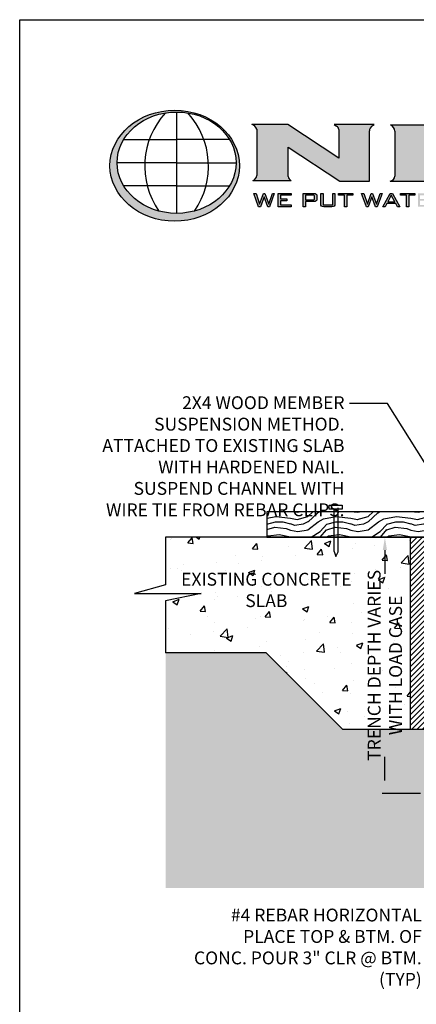
# Model space of a CAD drawing. Extents: x 0 to 216, y 0 to 280.
# Drawn here: x 0 to 74, y 98 to 280 of the extents above; entities that cross this region are included whole.
import ezdxf

# ---------------------------------------------------------------- set-up
doc = ezdxf.new("R2010")
doc.units = 0
doc.header["$LTSCALE"] = 10
doc.header["$MEASUREMENT"] = 0
doc.layers.get('Defpoints').update_dxf_attribs({"linetype": 'CONTINUOUS'})
for name, color, linetype in [('588-LOGO$0$CADdetails-1-FINE', 1, 'CONTINUOUS'), ('588-LOGO$0$CADdetails-9-EXTRAFINE', 9, 'CONTINUOUS'), ('588-LOGO$0$FRAME', 7, 'CONTINUOUS'), ('CADdetails-1-FINE', 1, 'CONTINUOUS'), ('CADdetails-7-VERYFINE', 7, 'CONTINUOUS'), ('CADdetails-9-EXTRAFINE', 9, 'CONTINUOUS')]:
    doc.layers.add(name, color=color, linetype=linetype)
doc.styles.add('CADdetails-DIMENSIONS', font='ARIALN.TTF', dxfattribs={"height": 2.38})
doc.dimstyles.new('CADdetails-LEADER', dxfattribs={"dimtxt": 2.38, "dimasz": 2.38, "dimexe": 0.5, "dimexo": 1.5, "dimgap": 1, "dimtad": 0, "dimzin": 0, "dimdsep": 46, "dimtxsty": 'CADdetails-DIMENSIONS', "dimcen": 1, "dimclrd": 256, "dimclre": 256, "dimclrt": 256, "dimadec": 0, "dimazin": 0, "dimtfac": 1, "dimtdec": 4, "dimtofl": 0, "dimtmove": 0, "dimatfit": 3, "dimfxl": 1, "dimtolj": 1, "dimtzin": 0, "dimarcsym": 0})

# ---------------------------------------------------------------- blocks, each defined once
blk = doc.blocks.new('*D1')
at = {"layer": 'CADdetails-7-VERYFINE', "lineweight": -2, "transparency": 16777216}
for p, q in [((70.93, 184.15), (67.21, 184.15)), ((67.71, 181.77), (67.71, 177.39)), ((67.71, 139.11), (67.71, 143.49)), ((74.31, 136.73), (67.21, 136.73))]:
    blk.add_line(p, q, dxfattribs=at)
at = {"layer": 'CADdetails-7-VERYFINE', "transparency": 16777216}
for points in [[(67.32, 181.77), (68.11, 181.77), (67.71, 184.15)], [(67.32, 139.11), (68.11, 139.11), (67.71, 136.73)]]:
    blk.add_solid(points, dxfattribs=at)
at = {"layer": 'Defpoints', "color": 0, "transparency": 16777216}
for p in [(72.43, 184.15), (67.71, 136.73), (75.81, 136.73)]:
    blk.add_point(p, dxfattribs=at)
at = {"layer": 'CADdetails-7-VERYFINE', "transparency": 16777216, "insert": (67.71, 160.44), "char_height": 2.38, "attachment_point": 5, "rotation": 90, "style": 'CADdetails-DIMENSIONS'}
blk.add_mtext('\\A1;{\\C7;TRENCH DEPTH VARIES \\PWITH LOAD CASE}', dxfattribs=at)

msp = doc.modelspace()

# ---------------------------------------------------------------- hatches: boundary and pattern name
at = {"layer": '588-LOGO$0$CADdetails-9-EXTRAFINE', "true_color": 0x2c4469}
h = msp.add_hatch(dxfattribs=at)
h.set_pattern_fill('DOTS', color=177, scale=0.5)
edge = h.paths.add_edge_path()
edge.add_ellipse((28.738, 252.96), major_axis=(11.999, 0), ratio=0.8557047, start_angle=190.09384, end_angle=529.90616)
edge.add_line((16.924, 254.76), (16.924, 251.16))
edge = h.paths.add_edge_path(flags=16)
edge.add_ellipse((29.101, 253.524), major_axis=(-11.033, 0), ratio=0.8503649, start_angle=27.30999, end_angle=72.56513, ccw=False)
edge.add_ellipse((29.101, 253.524), major_axis=(-11.033, 0), ratio=0.8503649, start_angle=0.24359, end_angle=27.30999, ccw=False)
edge.add_ellipse((29.101, 253.524), major_axis=(-11.033, 0), ratio=0.8503649, start_angle=332.59169, end_angle=360.24359, ccw=False)
edge.add_ellipse((29.101, 253.524), major_axis=(-11.033, 0), ratio=0.8503649, start_angle=280.91924, end_angle=332.59169, ccw=False)
edge.add_ellipse((29.101, 253.524), major_axis=(-11.033, 0), ratio=0.8503649, start_angle=270, end_angle=280.91924, ccw=False)
edge.add_ellipse((29.101, 253.524), major_axis=(-11.033, 0), ratio=0.8503649, start_angle=259.08076, end_angle=270, ccw=False)
edge.add_ellipse((29.101, 253.524), major_axis=(-11.033, 0), ratio=0.8503649, start_angle=207.40831, end_angle=259.08076, ccw=False)
edge.add_ellipse((29.101, 253.524), major_axis=(-11.033, 0), ratio=0.8503649, start_angle=179.75641, end_angle=207.40831, ccw=False)
edge.add_ellipse((29.101, 253.524), major_axis=(-11.033, 0), ratio=0.8503649, start_angle=152.69001, end_angle=179.75641, ccw=False)
edge.add_ellipse((29.101, 253.524), major_axis=(-11.033, 0), ratio=0.8503649, start_angle=107.43487, end_angle=152.69001, ccw=False)
edge.add_ellipse((29.101, 253.524), major_axis=(-11.033, 0), ratio=0.8503649, start_angle=90, end_angle=107.43487, ccw=False)
edge.add_ellipse((29.101, 253.524), major_axis=(-11.033, 0), ratio=0.8503649, start_angle=72.56513, end_angle=90, ccw=False)
h.paths.add_polyline_path([(24.055, 257.843), (29.101, 257.843), (34.146, 257.843, -0.1513016), (34.541, 249.219), (29.101, 249.219), (23.66, 249.219, -0.1513016)], flags=0)
h = msp.add_hatch(dxfattribs=at)
h.set_pattern_fill('DOTS', color=177, scale=0.5)
h.paths.add_polyline_path([(59.158, 254.378), (49.696, 260.622), (43.042, 260.622, -0.267089), (43.945, 259.74), (43.945, 251.26, -0.3427707), (43.241, 250.223), (50.345, 250.223, -0.2470821), (49.765, 250.938), (49.765, 256.375), (59.37, 250.079), (64.858, 250.079), (64.858, 259.397, -0.2616015), (65.361, 260.357), (65.7, 260.622), (58.308, 260.622), (58.753, 260.29, -0.2216364), (59.158, 259.691)])
h.paths.add_polyline_path([(79.085, 250.079, 0.0874539), (85.478, 251.154, 0.1630067), (89.106, 253.668, 0.2817567), (89.241, 257.023, 0.1926591), (85.771, 259.5, 0.0772711), (78.716, 260.548), (68.736, 260.548, -0.229318), (69.579, 259.366), (69.579, 251.038, -0.3203012), (68.68, 250.079)])
h.paths.add_polyline_path([(75.694, 258.646), (78.642, 258.646, -0.0424128), (80.827, 258.294, -0.1347565), (82.728, 257.033, -0.1920279), (83.407, 255.617, -0.2491773), (82.501, 253.375, -0.141993), (78.977, 251.998), (75.694, 251.998)], flags=16)
h.paths.add_polyline_path([(105.437, 253.629, -0.4461444), (105.821, 252.943, -0.2030665), (105.163, 252.162, -0.0899343), (100.736, 251.871, -0.0400611), (95.455, 252.425, -0.1337469), (93.806, 253.107), (91.237, 251.126, 0.0041991), (94.026, 250.518, 0.0529927), (104.251, 250.016, 0.0520959), (109.358, 250.662, 0.1521978), (112.326, 252.31, 0.3391236), (112.28, 253.948, 0.1754257), (109.073, 255.507, 0.0096361), (103.097, 256.441, -0.021433), (98.962, 257.308, -0.452262), (98.767, 258.103, -0.163672), (100.008, 258.657, -0.0621657), (104.376, 258.77, -0.0698911), (108.984, 257.858), (111.467, 259.823, 0.0570853), (102.209, 260.927, 0.0471065), (95.802, 260.35, 0.1385985), (92.344, 258.681, 0.4551381), (92.266, 256.78, 0.1430404), (96.055, 255.24, 0.007418), (101.28, 254.48, -0.0254704)])
h = msp.add_hatch(color=177, dxfattribs=at)
h.dxf.hatch_style = 1
h.paths.add_polyline_path([(45.335, 247.217), (46.018, 245.355), (46.323, 245.355), (47.215, 247.818), (46.847, 247.818), (46.174, 245.861), (45.472, 247.818), (45.221, 247.818), (44.494, 245.861), (43.828, 247.818), (43.413, 247.818), (44.305, 245.355), (44.629, 245.355)])
h.paths.add_polyline_path([(48.366, 246.802), (48.366, 247.487), (50.325, 247.487), (50.325, 247.818), (47.954, 247.818), (47.954, 245.355), (50.344, 245.355), (50.344, 245.693), (48.366, 245.693), (48.366, 246.476), (49.564, 246.476), (49.564, 246.802)])
h = msp.add_hatch(color=177, dxfattribs=at)
h.dxf.hatch_style = 1
h.paths.add_polyline_path([(54.815, 246.343), (54.976, 246.428), (55.068, 246.575), (55.098, 246.79), (55.098, 247.34), (55.068, 247.557), (54.976, 247.705), (54.815, 247.79), (54.576, 247.818), (52.591, 247.818), (52.591, 245.355), (53.004, 245.355), (53.004, 246.315), (54.576, 246.315)])
h.paths.add_polyline_path([(53.004, 246.639), (53.004, 247.499), (54.517, 247.499), (54.66, 247.421), (54.681, 247.24), (54.681, 246.803), (54.604, 246.661), (54.416, 246.639)], flags=16)
h.paths.add_polyline_path([(56.247, 247.818), (55.835, 247.818), (55.835, 245.938), (55.865, 245.655), (55.956, 245.479), (56.131, 245.386), (56.413, 245.355), (57.873, 245.355), (58.153, 245.386), (58.327, 245.476), (58.417, 245.652), (58.447, 245.938), (58.447, 247.818), (58.041, 247.818), (58.041, 245.698), (56.247, 245.698)])
h.paths.add_polyline_path([(60.645, 247.482), (61.775, 247.482), (61.775, 247.818), (59.11, 247.818), (59.11, 247.482), (60.235, 247.482), (60.235, 245.355), (60.645, 245.355)])
h = msp.add_hatch(color=177, dxfattribs=at)
h.dxf.hatch_style = 1
h.paths.add_polyline_path([(65.307, 247.217), (65.989, 245.355), (66.295, 245.355), (67.187, 247.818), (66.819, 247.818), (66.146, 245.861), (65.444, 247.818), (65.193, 247.818), (64.466, 245.861), (63.8, 247.818), (63.385, 247.818), (64.277, 245.355), (64.601, 245.355)])
h.paths.add_polyline_path([(69.73, 245.961), (70.044, 245.355), (70.496, 245.355), (69.129, 247.818), (68.688, 247.818), (67.344, 245.355), (67.749, 245.355), (68.064, 245.961)])
h.paths.add_polyline_path([(69.562, 246.276), (68.236, 246.276), (68.898, 247.536)], flags=16)
h.paths.add_polyline_path([(73.263, 247.482), (73.263, 247.818), (70.598, 247.818), (70.598, 247.482), (71.724, 247.482), (71.724, 245.355), (72.134, 245.355), (72.134, 247.482)])
h.paths.add_polyline_path([(74.234, 246.476), (75.432, 246.476), (75.432, 246.802), (74.234, 246.802), (74.234, 247.487), (76.193, 247.487), (76.193, 247.818), (73.822, 247.818), (73.822, 245.355), (76.212, 245.355), (76.212, 245.693), (74.234, 245.693)])
h.paths.add_polyline_path([(77.297, 246.315), (78.022, 246.315), (79.024, 245.355), (79.634, 245.355), (78.509, 246.315), (78.87, 246.315), (79.108, 246.343), (79.269, 246.428), (79.361, 246.575), (79.392, 246.79), (79.392, 247.34), (79.361, 247.557), (79.269, 247.705), (79.108, 247.79), (78.87, 247.818), (76.885, 247.818), (76.885, 245.355), (77.297, 245.355)])
h.paths.add_polyline_path([(77.297, 246.634), (77.297, 247.499), (78.81, 247.499), (78.953, 247.423), (78.975, 247.245), (78.975, 246.793), (78.9, 246.655), (78.709, 246.634)], flags=16)
at = {"layer": 'CADdetails-9-EXTRAFINE'}
h = msp.add_hatch(dxfattribs=at)
h.set_pattern_fill('WOOD_3', color=256, scale=11.164493, style=0, pattern_type=2)
h.set_pattern_definition([(355.2364, (-1524.0407, -101.4335), (-122.80943727, 11.1643988), [1.344384, -133.093924]), (11.3099, (-1522.701, -101.5451), (44.6579817, 11.164467), [1.707844, -55.22013]), (45, (-1521.026, -101.21), (0, 11.164497), [1.26312, -14.525854]), (46.8476, (-1520.13314, -100.31703), (156.30293835, 167.46737256), [2.448563, -242.40789]), (12.9946, (-1518.4585, -98.5307), (-100.4804486, -22.32895963), [1.48953, -147.463386]), (0, (-1517.007, -98.196), (11.16449, 11.16449), [2.79112, -8.37337]), (350.5377, (-1514.216, -98.1958), (-55.8224753, 11.1644726), [1.358216, -66.55274]), (354.2894, (-1524.0407, -98.4191), (-100.4804336, 11.164508), [1.12202, -111.07975]), (0, (-1522.924, -98.531), (11.16449, 11.16449), [1.674674, -9.48982]), (28.3008, (-1521.2496, -98.5307), (122.80937222, 66.9870591), [1.648415, -163.19335]), (52.125, (-1519.7982, -97.7492), (-44.65799417, -55.8224566), [2.545895, -124.74891]), (39.2894, (-1518.2352, -95.7396), (66.98696716, 55.82246257), [1.586776, -157.090495]), (6.3402, (-1517.0071, -94.7348), (89.31594, 11.164511), [2.02198, -99.076806]), (348.1113, (-1514.99747, -94.5115), (-156.30287658, 33.49359763), [2.167754, -214.6075]), (353.2902, (-1524.0407, -94.9581), (100.48045117, -11.16442502), [1.91105, -189.194286]), (3.3665, (-1522.14274, -95.18136), (178.63188581, 11.16461574), [1.901246, -188.22323]), (33.6901, (-1520.2448, -95.0697), (-22.328982, -11.164508), [2.01271, -38.24145]), (47.4896, (-1518.5701, -93.95327), (111.64482974, 122.80952354), [1.817446, -179.92733]), (14.9314, (-1517.342, -92.6135), (122.80943267, 33.493446), [1.7332, -171.58635]), (0, (-1515.667, -92.167), (11.16449, 11.16449), [1.33974, -9.824754]), (347.0054, (-1514.3276, -92.16695), (100.4804486, -22.32895963), [1.48953, -147.463386]), (0, (-1520.58, -103.331), (11.16449, 11.16449), [0, -11.16449]), (223.1524, (-1519.0167, -101.65677), (167.46737256, 156.30293835), [2.448563, -242.40789]), (206.5651, (-1520.803, -92.167), (-11.164484, -11.164508), [0.998586, -23.96598]), (188.1301, (-1521.6962, -92.6135), (-66.9869575, -11.1644861), [1.578894, -77.36599]), (156.8014, (-1523.2592, -92.8368), (-55.8224637, 22.3290015), [0.850265, -84.17598]), (26.5651, (-1519.0167, -101.657), (11.164484, 11.164508), [1.248224, -23.71634]), (6.7098, (-1517.90024, -101.09854), (-100.48045117, -11.16442502), [1.91105, -189.194286]), (349.8753, (-1516.00227, -100.87525), (189.79637321, -33.4935759), [3.175506, -314.37534]), (349.6952, (-1524.0407, -102.6616), (66.98697075, -11.1644361), [1.248224, -123.574596]), (15.5241, (-1522.8126, -102.88486), (-122.80943814, -33.4934552), [2.085695, -206.484245]), (42.8789, (-1520.803, -102.32664), (-145.13842223, -133.97391728), [2.132976, -211.16437]), (34.6952, (-1519.24, -100.87525), (111.64486927, 78.15154948), [1.76526, -174.76087]), (9.4623, (-1517.7886, -99.8704), (55.8224753, 11.1644726), [2.03733, -65.87364]), (353.4181, (-1515.779, -99.5355), (-189.79640278, 22.32883819), [2.92203, -289.28073]), (351.8699, (-1524.0407, -99.8704), (-66.9869575, 11.1644861), [1.578894, -77.36599]), (11.3099, (-1522.4777, -100.0937), (44.6579817, 11.164467), [1.707844, -55.22013]), (42.5104, (-1520.803, -99.7588), (-122.80952354, -111.64482974), [1.817446, -179.92733]), (45, (-1519.463, -98.531), (0, 11.164497), [2.05257, -13.73641]), (17.354, (-1518.0119, -97.0793), (-145.13843592, -44.65791197), [1.871515, -185.2795]), (356.6335, (-1516.22556, -96.5211), (-178.63188581, 11.16461574), [1.901246, -188.22323]), (342.8973, (-1514.3276, -96.63274), (111.6449527, -33.4934297), [1.51854, -150.334994]), (351.2538, (-1524.0407, -97.0793), (78.15144595, -11.1645402), [1.468455, -145.377523]), (14.9314, (-1522.5893, -97.3026), (122.80943267, 33.493446), [1.7332, -171.58635]), (32.0054, (-1520.9146, -96.856), (-55.8224549, -33.49349235), [2.10652, -103.21911]), (49.8991, (-1519.12833, -95.7396), (-122.80940504, -145.13843492), [2.773204, -274.54706]), (15.9454, (-1517.342, -93.6183), (-44.6579748, -11.1644921), [1.62557, -79.65317]), (353.991, (-1515.779, -93.17175), (111.64493058, -11.16448572), [2.132976, -211.16437]), (336.8014, (-1513.6577, -93.395), (55.8224637, -22.3290015), [0.850265, -84.17598]), (350.5377, (-1524.0407, -93.73), (-55.8224753, 11.1644726), [1.358216, -66.55274]), (10.008, (-1522.701, -93.95327), (122.80942173, 22.32902544), [1.92729, -190.80175]), (37.4054, (-1520.803, -93.61833), (145.13832925, 111.64504448), [2.3893, -236.54128]), (29.0546, (-1518.905, -103.3314), (78.15145765, 44.65797365), [1.14945, -113.79604]), (10.7843, (-1517.90024, -102.7732), (-178.63188784, -33.49348615), [2.3867, -236.282914]), (352.875, (-1515.5557, -102.3266), (-78.1514576, 11.1644742), [2.700334, -87.31069])])
h.paths.add_polyline_path([(45.845, 188.855), (45.845, 184.149), (92.542, 184.149), (92.542, 188.855)])
h.paths.add_polyline_path([(131.048, 188.855), (92.792, 188.855), (92.792, 184.149), (96.989, 184.149), (96.995, 184.325), (98.321, 184.325), (98.321, 184.149), (125.069, 184.149), (125.069, 184.325), (126.395, 184.325), (126.401, 184.149), (131.048, 184.149)])
h.paths.add_polyline_path([(131.298, 188.855), (131.298, 184.149), (177.494, 184.149), (177.494, 188.855)])
h = msp.add_hatch(dxfattribs=at)
h.set_pattern_fill('AR-CONC', color=256, scale=1.674674, style=0)
h.set_pattern_definition([(50, (-1511.438, -103.331), (12.01177, -1.050894), [1.256006, -13.81606]), (355, (-1511.438, -103.331), (-2.32363, 12.59677), [1.004804, -11.05285]), (100.4514, (-1510.437, -103.419), (9.68815, 11.545865), [1.06744, -11.741845]), (46.1842, (-1511.438, -99.982), (17.87281, -2.7719), [1.884, -20.7241]), (96.6356, (-1509.949, -100.213), (15.65255, 16.3133), [1.60116, -17.61276]), (351.1842, (-1511.438, -99.982), (15.65254, 16.31331), [1.5072, -16.57927]), (21, (-1509.763, -100.819), (9.99625, -6.742554), [1.256006, -13.81606]), (326, (-1509.763, -100.82), (4.07474, 12.1439), [1.004804, -11.05285]), (71.4514, (-1508.93, -101.381), (14.07099, 5.401334), [1.06744, -11.741845]), (37.5, (-1511.438, -103.3314), (0.203638, 5.574887), [0, -10.918874, 0, -11.220316, 0, -11.094715]), (7.5, (-1511.438, -103.3314), (4.405557, 6.60511), [0, -6.397255, 0, -10.667673, 0, -4.228552]), (327.5, (-1515.1727, -103.3314), (8.939786, -0.37772), [0, -4.186685, 0, -13.062457, 0, -17.332876]), (317.5, (-1516.847, -103.3314), (9.766467, 1.676432), [0, -5.44269, 0, -8.67481, 0, -12.308854])])
h.paths.add_polyline_path([(177.672, 162.762), (196.352, 162.762), (196.352, 172.361), (189.751, 173.764), (202.091, 173.764), (196.352, 175.357), (196.352, 184.149), (150.96, 184.149), (150.96, 148.583), (163.493, 148.583)])
h.paths.add_polyline_path([(65.21, 184.149), (64.373, 184.149), (27.039, 184.149), (27.039, 175.357), (21.299, 173.764), (33.639, 173.764), (27.039, 172.361), (27.039, 162.762), (45.718, 162.762), (59.897, 148.583), (65.21, 148.583)])
h.paths.add_polyline_path([(72.43, 184.149), (65.21, 184.149), (65.21, 148.583), (72.43, 148.583)])
h.paths.add_polyline_path([(158.368, 175.251), (184.162, 175.251), (184.162, 169.396), (158.368, 169.396)], flags=24)
h.paths.add_polyline_path([(39.228, 175.251), (65.022, 175.251), (65.022, 169.396), (39.228, 169.396)], flags=24)
h = msp.add_hatch(dxfattribs=at)
h.set_pattern_fill('ANSI31', color=256, scale=5.582247, style=0)
h.set_pattern_definition([(45, (-1511.4381, -103.33144), (-0.49340556, 0.49340556), [])])
h.paths.add_polyline_path([(150.96, 184.149), (147.579, 184.149), (147.579, 148.583), (150.96, 148.583)])
h.paths.add_polyline_path([(75.811, 184.149), (72.43, 184.149), (72.43, 148.583), (75.811, 148.583)])
h = msp.add_hatch(dxfattribs=at)
h.set_pattern_fill('EARTH', color=256, scale=10.048044, style=0)
h.set_pattern_definition([(0, (7.294, -1.7604), (2.51201, 2.51201), [2.51201, -2.51201]), (0, (7.294, -0.8183), (2.51201, 2.51201), [2.51201, -2.51201]), (0, (7.294, 0.1237), (2.51201, 2.51201), [2.51201, -2.51201]), (90, (7.608, 0.4377), (-2.51201, 2.51201), [2.51201, -2.51201]), (90, (8.55, 0.4377), (-2.51201, 2.51201), [2.51201, -2.51201]), (90, (9.492, 0.4377), (-2.51201, 2.51201), [2.51201, -2.51201])])
h.paths.add_polyline_path([(196.401, 162.762), (177.672, 162.762), (163.493, 148.583), (147.579, 148.583), (147.579, 136.726), (119.364, 136.726), (111.695, 136.726), (104.026, 136.726), (90.661, 136.726), (75.811, 136.726), (75.811, 148.583), (65.21, 148.583), (65.21, 136.722), (65.21, 136.723), (65.21, 136.723), (65.21, 148.583), (59.897, 148.583), (45.718, 162.762), (27.039, 162.762), (27.039, 119.23), (196.401, 119.23)])
h.paths.add_polyline_path([(49.313, 142.194), (58.223, 142.194)], flags=16)

# ---------------------------------------------------------------- linework, layer by layer
at = {"layer": '588-LOGO$0$CADdetails-1-FINE', "color": 177, "true_color": 0x2c4469}
for p, q in [((29.101, 262.906), (29.101, 244.142)), ((19.306, 257.843), (29.101, 257.843)), ((38.895, 257.843), (29.101, 257.843)), ((29.101, 253.484), (18.068, 253.484)), ((29.101, 253.484), (40.134, 253.484)), ((29.101, 249.219), (19.297, 249.219)), ((29.101, 249.219), (38.904, 249.219))]:
    msp.add_line(p, q, dxfattribs=at)
for centre, start, end in [((37.78, 252.893), 137.57319, 214.76782), ((20.421, 252.893), 325.23218, 42.42681)]:
    msp.add_arc(centre, 14.59, start, end, dxfattribs=at)
for centre, major_axis, ratio in [((28.738, 252.96), (11.999, 0), 0.8557047), ((29.101, 253.524), (-11.033, 0), 0.8503649)]:
    msp.add_ellipse(centre, major_axis=major_axis, ratio=ratio, dxfattribs=at)
at = {"layer": '588-LOGO$0$CADdetails-9-EXTRAFINE', "color": 177, "true_color": 0x2c4469}
for p, q in [((49.696, 260.622), (43.042, 260.622)), ((59.158, 254.378), (49.696, 260.622)), ((65.7, 260.622), (58.308, 260.622)), ((58.308, 260.622), (58.753, 260.29)), ((59.158, 259.691), (59.158, 254.378)), ((64.858, 250.079), (64.858, 259.397)), ((65.361, 260.357), (65.7, 260.622)), ((68.736, 260.548), (78.716, 260.548)), ((69.579, 259.366), (69.579, 251.038)), ((49.765, 250.938), (49.765, 256.375)), ((49.765, 256.375), (59.37, 250.079)), ((43.241, 250.223), (50.345, 250.223)), ((59.37, 250.079), (64.858, 250.079)), ((68.68, 250.079), (79.085, 250.079)), ((44.305, 245.355), (43.413, 247.818)), ((43.413, 247.818), (43.828, 247.818)), ((43.828, 247.818), (44.494, 245.861)), ((44.494, 245.861), (45.221, 247.818)), ((45.335, 247.217), (44.629, 245.355)), ((45.221, 247.818), (45.472, 247.818)), ((46.018, 245.355), (45.335, 247.217)), ((45.472, 247.818), (46.174, 245.861)), ((46.174, 245.861), (46.847, 247.818)), ((47.215, 247.818), (46.323, 245.355)), ((46.847, 247.818), (47.215, 247.818)), ((47.954, 245.355), (47.954, 247.818)), ((47.954, 247.818), (50.325, 247.818)), ((50.325, 247.487), (48.366, 247.487)), ((48.366, 247.487), (48.366, 246.802)), ((48.366, 246.802), (49.564, 246.802)), ((49.564, 246.476), (48.366, 246.476)), ((48.366, 246.476), (48.366, 245.693)), ((49.564, 246.802), (49.564, 246.476)), ((50.325, 247.818), (50.325, 247.487)), ((52.591, 245.355), (52.591, 247.818)), ((52.591, 247.818), (54.576, 247.818)), ((54.416, 247.499), (53.004, 247.499)), ((53.004, 247.499), (53.004, 246.639)), ((53.004, 246.639), (54.416, 246.639)), ((54.576, 246.315), (53.004, 246.315)), ((53.004, 246.315), (53.004, 245.355)), ((54.543, 247.484), (54.416, 247.499)), ((54.416, 246.639), (54.543, 246.654)), ((54.624, 247.44), (54.543, 247.484)), ((54.543, 246.654), (54.624, 246.697)), ((54.576, 247.818), (54.815, 247.79)), ((54.815, 246.343), (54.576, 246.315)), ((54.667, 247.361), (54.624, 247.44)), ((54.624, 246.697), (54.667, 246.776)), ((54.681, 247.24), (54.667, 247.361)), ((54.667, 246.776), (54.681, 246.898)), ((54.681, 246.898), (54.681, 247.24)), ((54.815, 247.79), (54.976, 247.705)), ((54.976, 246.428), (54.815, 246.343)), ((54.976, 247.705), (55.068, 247.557)), ((55.068, 246.575), (54.976, 246.428)), ((55.068, 247.557), (55.098, 247.34)), ((55.098, 246.79), (55.068, 246.575)), ((55.098, 247.34), (55.098, 246.79)), ((55.835, 245.938), (55.835, 247.818)), ((55.835, 247.818), (56.247, 247.818)), ((56.247, 247.818), (56.247, 245.698)), ((58.041, 245.698), (58.041, 247.818)), ((58.041, 247.818), (58.447, 247.818)), ((58.447, 247.818), (58.447, 245.938)), ((59.11, 247.482), (59.11, 247.818)), ((59.11, 247.818), (61.775, 247.818)), ((60.235, 247.482), (59.11, 247.482)), ((60.235, 245.355), (60.235, 247.482)), ((60.645, 247.482), (60.645, 245.355)), ((61.775, 247.482), (60.645, 247.482)), ((61.775, 247.818), (61.775, 247.482)), ((64.277, 245.355), (63.385, 247.818)), ((63.385, 247.818), (63.8, 247.818)), ((63.8, 247.818), (64.466, 245.861)), ((64.466, 245.861), (65.193, 247.818)), ((65.307, 247.217), (64.601, 245.355)), ((65.193, 247.818), (65.444, 247.818)), ((65.989, 245.355), (65.307, 247.217)), ((65.444, 247.818), (66.146, 245.861)), ((66.146, 245.861), (66.819, 247.818)), ((67.187, 247.818), (66.295, 245.355)), ((66.819, 247.818), (67.187, 247.818)), ((67.344, 245.355), (68.688, 247.818)), ((68.898, 247.536), (68.236, 246.276)), ((68.236, 246.276), (69.562, 246.276)), ((68.688, 247.818), (69.129, 247.818)), ((69.562, 246.276), (68.898, 247.536)), ((69.129, 247.818), (70.496, 245.355)), ((70.598, 247.482), (70.598, 247.818)), ((70.598, 247.818), (73.263, 247.818)), ((71.724, 247.482), (70.598, 247.482)), ((71.724, 245.355), (71.724, 247.482)), ((72.134, 247.482), (72.134, 245.355)), ((73.263, 247.482), (72.134, 247.482)), ((73.263, 247.818), (73.263, 247.482)), ((44.629, 245.355), (44.305, 245.355)), ((46.323, 245.355), (46.018, 245.355)), ((50.344, 245.355), (47.954, 245.355)), ((48.366, 245.693), (50.344, 245.693)), ((50.344, 245.693), (50.344, 245.355)), ((53.004, 245.355), (52.591, 245.355)), ((55.865, 245.655), (55.835, 245.938)), ((55.956, 245.479), (55.865, 245.655)), ((56.131, 245.386), (55.956, 245.479)), ((56.413, 245.355), (56.131, 245.386)), ((56.247, 245.698), (58.041, 245.698)), ((57.873, 245.355), (56.413, 245.355)), ((58.153, 245.386), (57.873, 245.355)), ((58.327, 245.476), (58.153, 245.386)), ((58.417, 245.652), (58.327, 245.476)), ((58.447, 245.938), (58.417, 245.652)), ((60.645, 245.355), (60.235, 245.355)), ((64.601, 245.355), (64.277, 245.355)), ((66.295, 245.355), (65.989, 245.355)), ((67.749, 245.355), (67.344, 245.355)), ((68.064, 245.961), (67.749, 245.355)), ((69.73, 245.961), (68.064, 245.961)), ((70.044, 245.355), (69.73, 245.961)), ((70.496, 245.355), (70.044, 245.355)), ((72.134, 245.355), (71.724, 245.355))]:
    msp.add_line(p, q, dxfattribs=at)
msp.add_lwpolyline([(43.945, 259.74), (43.945, 251.129)], dxfattribs=at)
for centre, radius, start, end in [((42.727, 259.396), 1.265, 15.78293, 75.59896), ((58.313, 259.557), 0.855, 9.0773, 59.06457), ((65.965, 259.429), 1.107, 123.02699, 181.66751), ((67.936, 259.087), 1.666, 9.62745, 61.29004), ((42.925, 251.195), 1.022, 287.99543, 356.32373), ((50.734, 251.131), 0.988, 191.26392, 246.77906), ((68.457, 251.188), 1.131, 281.36787, 352.40917)]:
    msp.add_arc(centre, radius, start, end, dxfattribs=at)
at = {"layer": '588-LOGO$0$FRAME'}
for p, q in [((0, 0), (0, 280)), ((0, 280), (216, 280))]:
    msp.add_line(p, q, dxfattribs=at)
at = {"layer": 'CADdetails-1-FINE', "linetype": 'Continuous'}
for p, q in [((96.995, 184.149), (27.039, 184.149)), ((72.43, 184.149), (72.43, 148.583)), ((45.718, 162.762), (27.039, 162.762)), ((59.897, 148.583), (45.718, 162.762)), ((75.811, 148.583), (59.897, 148.583))]:
    msp.add_line(p, q, dxfattribs=at)
at = {"layer": 'CADdetails-7-VERYFINE'}
for p, q in [((27.039, 184.149), (27.039, 175.357)), ((27.039, 175.357), (21.299, 173.764)), ((21.299, 173.764), (33.639, 173.764)), ((33.639, 173.764), (27.039, 172.361)), ((27.039, 172.361), (27.039, 162.762))]:
    msp.add_line(p, q, dxfattribs=at)
at = {"layer": 'CADdetails-9-EXTRAFINE'}
for p, q in [((59.031, 181.477), (59.031, 189.629)), ((58.313, 181.495), (58.313, 189.309)), ((58.313, 181.495), (58.646, 180.623)), ((58.646, 180.623), (59.031, 181.477))]:
    msp.add_line(p, q, dxfattribs=at)
for points in [[(57.394, 190.128), (59.787, 190.128), (59.787, 189.337), (57.394, 189.337)], [(45.845, 184.149), (177.494, 184.149), (177.494, 188.855), (45.845, 188.855)]]:
    msp.add_lwpolyline(points, close=True, dxfattribs=at)

# ---------------------------------------------------------------- texts
at = {"layer": 'CADdetails-7-VERYFINE', "char_height": 2.38, "style": 'CADdetails-DIMENSIONS'}
for s, insert, width, attachment_point in [('2X4 WOOD MEMBER  SUSPENSION METHOD. ATTACHED TO EXISTING SLAB WITH HARDENED NAIL. SUSPEND CHANNEL WITH WIRE TIE FROM REBAR CLIPS. ', (60.227, 210.265), 46.59072, 3), ('EXISTING CONCRETE \\PSLAB', (45.732, 177.575), 53.92778, 2), ('#4 REBAR HORIZONTAL PLACE TOP & BTM. OF CONC. POUR 3" CLR @ BTM. (TYP) ', (74.55, 115.391), 42.42455, 3)]:
    msp.add_mtext(s, dxfattribs=dict(at, insert=insert, width=width, attachment_point=attachment_point))

# ---------------------------------------------------------------- dimensions: what is measured, and where the dimension line sits
at = {"layer": 'CADdetails-7-VERYFINE'}
dim = msp.add_linear_dim(base=(67.713, 136.726), p1=(72.43, 184.149), p2=(75.811, 136.726), angle=90, text='{\\C7;TRENCH DEPTH VARIES \\PWITH LOAD CASE}', dimstyle='CADdetails-LEADER', dxfattribs=at)
dim.commit()
dim.dimension.update_dxf_attribs({"geometry": '*D1', "text_midpoint": (67.713, 160.438)})

# ---------------------------------------------------------------- leaders
msp.add_leader([(82.938, 185.485), (68.178, 208.918), (61.158, 208.914)], dimstyle='CADdetails-LEADER', dxfattribs=at)

doc.saveas('drawing.dxf')
